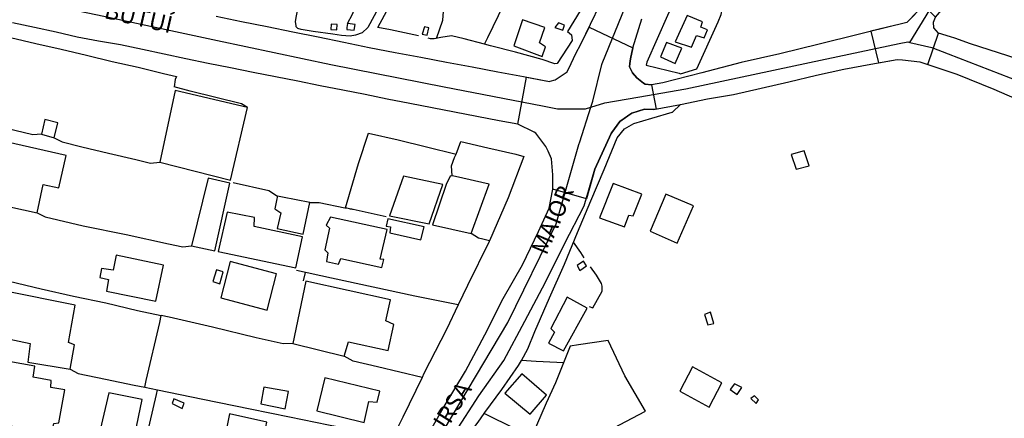
# Model space of a CAD drawing. Units: millimetres. Extents: x 175895 to 178313, y 1668726 to 1671506.
# Drawn here: x 177435 to 177580, y 1670149 to 1670208 of the extents above; entities that cross this region are included whole.
import ezdxf
from ezdxf.enums import TextEntityAlignment as Align

# ---------------------------------------------------------------- set-up
doc = ezdxf.new("R2010")
doc.units = ezdxf.units.MM
doc.header["$MEASUREMENT"] = 0
for name, color, linetype in [('IMAGEM', 7, 'Continuous'), ('V-CRUZAMENTO', 1, 'Continuous'), ('V-EDIFICACAO', 7, 'Continuous'), ('V-EIXO_DE_LOGRADOURO', 3, 'Continuous'), ('V-LOTE', 1, 'Continuous'), ('V-NOME_DOS_LOGRADOUROS', 7, 'Continuous'), ('V-QUADRA', 21, 'Continuous'), ('V-TESTADA', 5, 'Continuous')]:
    doc.layers.add(name, color=color, linetype=linetype)
picture_1 = doc.add_image_def('image1.jpg', size_in_pixel=(4028, 4631))

msp = doc.modelspace()

# ---------------------------------------------------------------- linework, layer by layer
at = {"layer": 'V-CRUZAMENTO'}
for points in [[(177570.58, 1670206.14), (177569.93, 1670206.9), (177569.86, 1670207.74), (177570.16, 1670208.49), (177568.36, 1670210.24), (177565.9, 1670207.7), (177564.53, 1670207.35), (177564.27, 1670207.29), (177560.59, 1670206.4), (177561.73, 1670201.72), (177564.48, 1670202.23), (177565.28, 1670202.15), (177567.86, 1670201.88), (177569.03, 1670201.49)], [(177528.12, 1670198.48), (177528.8, 1670194.87), (177528.41, 1670194.8), (177527.04, 1670194.88), (177525.18, 1670194.27), (177523.43, 1670193.02), (177522.22, 1670191.4), (177522.1, 1670191.24), (177519.71, 1670185.97), (177518.45, 1670181.6), (177513.5, 1670183.03), (177513.5, 1670185.15), (177513.3, 1670187.5), (177512.77, 1670188.64), (177512.45, 1670189.31), (177510.97, 1670191.33), (177510.7, 1670191.46), (177508.28, 1670192.63), (177509.6, 1670199.6), (177512.97, 1670198.96), (177513.1, 1670198.99), (177513.84, 1670199.19), (177515.6, 1670200.37), (177516.19, 1670201.63), (177516.9, 1670203.13), (177517.64, 1670204.48), (177518.85, 1670207.01), (177525.31, 1670203.93), (177524.97, 1670202.34), (177524.9, 1670201.63), (177524.85, 1670201.13), (177525.27, 1670200.26), (177525.92, 1670199.5), (177526.93, 1670198.74), (177527.17, 1670198.56)]]:
    msp.add_lwpolyline(points, close=True, dxfattribs=at)
at = {"layer": 'V-EDIFICACAO'}
for points in [[(177533.36, 1670208.76), (177531.58, 1670204.86), (177534, 1670204.05), (177534.76, 1670205.79), (177535.9, 1670205.41), (177536.41, 1670206.6), (177535.4, 1670207.02), (177535.65, 1670207.78), (177533.36, 1670208.76)], [(177480.67, 1670207.44), (177480.63, 1670206.68), (177481.48, 1670206.6), (177481.56, 1670207.4), (177480.67, 1670207.44)], [(177483.05, 1670207.57), (177482.99, 1670206.96), (177482.96, 1670206.68), (177484.07, 1670206.55), (177484.19, 1670207.43), (177483.05, 1670207.57)], [(177494.46, 1670207.06), (177494.12, 1670205.96), (177494.88, 1670205.83), (177495.14, 1670206.89), (177494.46, 1670207.06)], [(177508.97, 1670208.08), (177507.69, 1670204.26), (177511.89, 1670202.69), (177512.4, 1670204.09), (177511.51, 1670204.69), (177512.32, 1670206.98), (177508.97, 1670208.08)], [(177514.31, 1670207.66), (177513.76, 1670206.98), (177514.95, 1670206.55), (177515.2, 1670207.32), (177514.31, 1670207.66)], [(177530.3, 1670204.73), (177529.41, 1670202.61), (177531.58, 1670201.63), (177532.6, 1670203.92), (177530.3, 1670204.73)], [(177457.55, 1670197.64), (177455.26, 1670187), (177465.74, 1670184.37), (177468.24, 1670195.1), (177457.55, 1670197.64)], [(177438.25, 1670193.32), (177437.74, 1670191.15), (177439.65, 1670190.64), (177440.16, 1670192.85), (177438.25, 1670193.32)], [(177428.75, 1670190.86), (177428.63, 1670190.26), (177426.93, 1670181.74), (177437.11, 1670179.53), (177438, 1670183.69), (177440.33, 1670183.22), (177441.43, 1670188.01), (177429.42, 1670190.71), (177428.75, 1670190.86)], [(177548.8, 1670188.14), (177549.52, 1670185.98), (177551.43, 1670186.45), (177550.71, 1670188.69), (177548.8, 1670188.14)], [(177491.36, 1670184.96), (177489.28, 1670179.06), (177495.18, 1670177.88), (177497.17, 1670183.69), (177491.36, 1670184.96)], [(177498.57, 1670185), (177498.29, 1670184.94), (177497.68, 1670183.69), (177495.65, 1670177.75), (177501.37, 1670176.43), (177504.05, 1670183.73), (177499.09, 1670184.88), (177498.57, 1670185)], [(177462.43, 1670184.66), (177459.97, 1670174.61), (177463.41, 1670173.89), (177465.66, 1670183.9), (177462.43, 1670184.66)], [(177522.41, 1670183.86), (177520.42, 1670178.77), (177524.11, 1670177.41), (177524.75, 1670179.15), (177525.38, 1670179.06), (177526.66, 1670182.29), (177522.41, 1670183.86)], [(177472.7, 1670181.99), (177472.62, 1670181.58), (177472.32, 1670180.08), (177473.21, 1670179.49), (177472.65, 1670177.2), (177476.52, 1670176.35), (177477.49, 1670181.02), (177473.44, 1670181.84), (177472.7, 1670181.99)], [(177530.22, 1670182.25), (177527.89, 1670176.77), (177531.92, 1670175.03), (177534.33, 1670180.55), (177530.22, 1670182.25)], [(177465.27, 1670179.62), (177463.92, 1670173.76), (177475.41, 1670171.34), (177476.39, 1670175.97), (177469.26, 1670177.49), (177469.3, 1670178.81), (177465.27, 1670179.62)], [(177480.54, 1670178.85), (177479.91, 1670177.66), (177480.42, 1670177.24), (177479.74, 1670174.02), (177480.16, 1670173.59), (177479.95, 1670172.28), (177481.73, 1670171.89), (177482.11, 1670172.74), (177488.18, 1670171.39), (177488.44, 1670172.57), (177487.93, 1670172.66), (177488.94, 1670177.03), (177480.54, 1670178.85)], [(177489.07, 1670178.64), (177488.82, 1670177.54), (177489.45, 1670177.41), (177489.33, 1670176.52), (177493.95, 1670175.5), (177494.42, 1670177.45), (177489.07, 1670178.64)], [(177448.81, 1670173.25), (177448.39, 1670171), (177446.65, 1670171.26), (177446.4, 1670169.94), (177447.67, 1670169.65), (177447.37, 1670167.91), (177454.71, 1670166.42), (177455.81, 1670171.77), (177448.81, 1670173.25)], [(177465.7, 1670172.28), (177464.3, 1670166.93), (177471.17, 1670165.07), (177472.57, 1670170.45), (177465.7, 1670172.28)], [(177517.07, 1670171.68), (177517.49, 1670170.96), (177518.47, 1670171.64), (177518.04, 1670172.36), (177517.07, 1670171.68)], [(177463.66, 1670171.05), (177463.11, 1670169.35), (177464.17, 1670169.01), (177464.68, 1670170.79), (177463.66, 1670171.05)], [(177476.9, 1670169.39), (177474.99, 1670160.14), (177482.58, 1670158.28), (177483.22, 1670160.4), (177489.11, 1670159.13), (177489.96, 1670162.94), (177488.73, 1670163.5), (177489.45, 1670166.63), (177476.9, 1670169.39)], [(177432.19, 1670167.95), (177431.63, 1670164.51), (177430.79, 1670164.51), (177430.19, 1670161.37), (177436.09, 1670160.14), (177435.75, 1670157.39), (177441.98, 1670156.37), (177442.66, 1670159.97), (177441.77, 1670160.31), (177442.75, 1670165.83), (177432.19, 1670167.95)], [(177515.63, 1670167.02), (177513.21, 1670162.39), (177513.72, 1670161.84), (177512.83, 1670160.19), (177515.08, 1670159.04), (177518.55, 1670165.4), (177515.63, 1670167.02)], [(177535.95, 1670164.43), (177536.46, 1670162.9), (177537.35, 1670163.11), (177536.84, 1670164.77), (177535.95, 1670164.43)], [(177432.14, 1670157.6), (177432.02, 1670157.03), (177431.85, 1670156.24), (177427.99, 1670157.05), (177427.56, 1670156.37), (177425.69, 1670156.71), (177424.34, 1670149.79), (177437.28, 1670147.12), (177437.78, 1670147.46), (177439.31, 1670147.16), (177439.57, 1670148.31), (177440.33, 1670148.39), (177441.22, 1670153.27), (177439.14, 1670153.65), (177439.18, 1670154.67), (177436.51, 1670155.18), (177436.77, 1670156.79), (177432.94, 1670157.46), (177432.14, 1670157.6)], [(177508.88, 1670155.65), (177506.38, 1670152.81), (177510.11, 1670149.67), (177512.57, 1670152.51), (177508.88, 1670155.65)], [(177534.16, 1670156.67), (177532.3, 1670153.1), (177536.63, 1670150.73), (177538.53, 1670154.33), (177534.16, 1670156.67)], [(177479.7, 1670155.05), (177478.55, 1670150.18), (177485.55, 1670148.44), (177486.23, 1670151.58), (177487.46, 1670151.45), (177487.84, 1670153.1), (177479.7, 1670155.05)], [(177540.4, 1670154.16), (177539.76, 1670153.31), (177540.78, 1670152.59), (177541.5, 1670153.61), (177540.4, 1670154.16)], [(177447.71, 1670152.85), (177446.44, 1670147.38), (177451.57, 1670146.61), (177452.67, 1670151.87), (177447.71, 1670152.85)], [(177470.66, 1670153.7), (177470.24, 1670151.19), (177473.84, 1670150.47), (177474.35, 1670153.02), (177470.66, 1670153.7)], [(177457.34, 1670151.96), (177457.09, 1670151.28), (177458.61, 1670150.51), (177458.87, 1670151.32), (177457.34, 1670151.96)], [(177543.33, 1670152.38), (177542.82, 1670152), (177543.58, 1670151.24), (177543.96, 1670151.79), (177543.33, 1670152.38)], [(177465.61, 1670149.71), (177464.47, 1670144.11), (177469.94, 1670142.96), (177471.13, 1670148.48), (177465.61, 1670149.71)]]:
    msp.add_lwpolyline(points, close=True, dxfattribs=at)
at = {"layer": 'V-EIXO_DE_LOGRADOURO'}
for points in [[(177519.12, 1670195.16), (177519.41, 1670196.06), (177520.74, 1670201.48), (177520.8, 1670201.63), (177527.6, 1670218.35), (177535.79, 1670235.53), (177544.79, 1670253.53), (177552.87, 1670271.43), (177560.54, 1670288.92), (177568.21, 1670306.41), (177575.47, 1670323.59), (177576.26, 1670325.84), (177579.27, 1670334.48)], [(177566.34, 1670204.76), (177569.31, 1670209.57), (177570.22, 1670210.47), (177575.24, 1670215.4), (177581.17, 1670222.05), (177585.78, 1670231.25), (177588.24, 1670239.23), (177591.31, 1670244.13), (177600.83, 1670251.9), (177607.69, 1670257.42), (177611.78, 1670259.67), (177623.04, 1670262.84), (177635.32, 1670264.37), (177641.91, 1670265.25)], [(177420.87, 1670214.19), (177430.2, 1670212.2), (177430.57, 1670212.12), (177447, 1670208.62), (177463.8, 1670205.04), (177480.6, 1670201.46), (177497.4, 1670198.18), (177511.93, 1670195.34), (177514.2, 1670194.9), (177518.3, 1670194.9), (177519.12, 1670195.16)], [(177519.12, 1670195.16), (177521.17, 1670195.82), (177526.09, 1670196.66), (177533.16, 1670197.87), (177551.5, 1670201.76), (177564.8, 1670204.57), (177566.05, 1670204.83), (177566.34, 1670204.76)], [(177566.34, 1670204.76), (177569.64, 1670204.01), (177572.03, 1670203.08), (177581.21, 1670199.51), (177589.41, 1670196.23), (177591.91, 1670194.35), (177596.42, 1670188.9), (177598.67, 1670184.4), (177600.61, 1670177.14), (177601.12, 1670167.22), (177599.89, 1670157.3), (177598.4, 1670151.33), (177597.85, 1670149.12), (177597.34, 1670145.03)], [(177399.8, 1669914.08), (177399.91, 1669914.34), (177400.93, 1669917.92), (177401.44, 1669921.6), (177401.46, 1669921.66), (177403.29, 1669926.92), (177413.01, 1669950.13), (177423.34, 1669972.73), (177431.22, 1669994), (177439.61, 1670014.96), (177448.1, 1670034.8), (177455.26, 1670054.13), (177462.73, 1670073.46), (177470.1, 1670092.58), (177477.26, 1670111.6), (177480.84, 1670119.99), (177487.59, 1670131.85), (177497.41, 1670147.39), (177506.82, 1670163.24), (177513.98, 1670177.86), (177517.36, 1670189.62), (177517.49, 1670190.02), (177519.12, 1670195.16)]]:
    msp.add_lwpolyline(points, dxfattribs=at)
at = {"layer": 'V-LOTE'}
for points in [[(177493.6, 1670205.73), (177489.46, 1670206.6), (177487.59, 1670206.98), (177488.56, 1670208.78), (177491.5, 1670214.38), (177494.57, 1670219.97), (177497.03, 1670224.26), (177497.79, 1670223.98), (177498.91, 1670223.27)], [(177494.75, 1670223.39), (177494.38, 1670222.67), (177492.26, 1670218.81), (177490.27, 1670214.95), (177488.3, 1670211.12), (177486.11, 1670206.96), (177485.27, 1670206.17), (177484.27, 1670205.81), (177483.45, 1670205.68), (177482.2, 1670205.76), (177480.92, 1670205.96), (177478.01, 1670206.39), (177476.22, 1670206.67), (177475.74, 1670206.8), (177475.48, 1670207.06), (177475.45, 1670207.23), (177475.39, 1670207.85), (177475.54, 1670208.69), (177475.95, 1670210.99)], [(177536.34, 1670221.17), (177533.61, 1670215.37), (177530.49, 1670208.73), (177527.42, 1670201.83), (177527.29, 1670201.4), (177532.2, 1670200.22), (177532.38, 1670200.12), (177534.83, 1670200.83), (177537.95, 1670207.81), (177538.43, 1670208.88), (177538.7, 1670210.29)], [(177483.05, 1670207.57), (177483.8, 1670208.96), (177486.03, 1670214.83), (177486.36, 1670215.77), (177486.88, 1670217.21)], [(177503.36, 1670204.48), (177503.85, 1670205.48), (177507.04, 1670212.05), (177508.98, 1670216.25)], [(177517.6, 1670211.74), (177517.86, 1670210.9), (177517.52, 1670209.42), (177515.68, 1670206.37), (177516.24, 1670205.88), (177516.34, 1670205.04), (177514.15, 1670201.64), (177513.77, 1670201.59), (177511.9, 1670202.2), (177507.96, 1670203.32), (177504.23, 1670204.24), (177503.36, 1670204.48)], [(177496.25, 1670205.34), (177497.21, 1670208.05), (177497.3, 1670209.35)], [(177437.74, 1670191.15), (177436.48, 1670191.06), (177432.57, 1670192), (177427.01, 1670193.36), (177428.39, 1670199.93), (177429.31, 1670204.5), (177429.67, 1670206.26), (177433.17, 1670205.5), (177436.9, 1670204.58), (177440.66, 1670203.76), (177444.44, 1670202.84), (177448.22, 1670201.92), (177452.05, 1670201.08), (177455.83, 1670200.16), (177457.75, 1670199.7), (177457.57, 1670199.26), (177457.39, 1670198.16)], [(177503.36, 1670204.48), (177500.37, 1670205.29), (177498.5, 1670205.75), (177496.92, 1670205.47), (177495.9, 1670205.27), (177495.39, 1670205.27), (177495.03, 1670205.37)], [(177508.82, 1670157.61), (177509.79, 1670159.35), (177510.84, 1670161.95), (177512.99, 1670166.93), (177515.21, 1670171.91), (177517.13, 1670176.59), (177519.1, 1670181.27), (177521.07, 1670185.95), (177523.01, 1670190.6), (177524.08, 1670191.93), (177525.46, 1670192.72), (177528.17, 1670193.51), (177531.16, 1670194.4), (177531.21, 1670194.41), (177532.4, 1670195.55)], [(177439.65, 1670190.64), (177440.81, 1670190.01), (177443.72, 1670189.29), (177447.68, 1670188.34), (177451.74, 1670187.39), (177453.91, 1670186.85), (177455.26, 1670187)], [(177482.79, 1670180.23), (177484.69, 1670186.82), (177486.16, 1670191.3), (177490.56, 1670190.3), (177494.75, 1670189.28), (177499.15, 1670188.21)], [(177499.15, 1670188.21), (177499.84, 1670190.08), (177503.85, 1670189.16), (177507.99, 1670188.19), (177509.19, 1670187.86), (177506.87, 1670181.73), (177504.12, 1670175.38)], [(177498.57, 1670185), (177498.47, 1670186.49), (177498.92, 1670187.69), (177499.15, 1670188.21)], [(177466.16, 1670184.01), (177471.44, 1670182.81), (177472.7, 1670181.99)], [(177477.49, 1670181.02), (177478.86, 1670181.05), (177482.69, 1670180.24), (177482.79, 1670180.23)], [(177437.11, 1670179.53), (177438.28, 1670178.89), (177443.95, 1670177.6), (177450.28, 1670176.31), (177456.54, 1670174.91), (177458.69, 1670174.47), (177459.97, 1670174.61)], [(177488.79, 1670178.91), (177483.89, 1670180.01), (177483.84, 1670180.01), (177483.71, 1670180.03), (177483.54, 1670180.07), (177483.37, 1670180.11), (177483.16, 1670180.15), (177482.99, 1670180.2), (177482.9, 1670180.22), (177482.79, 1670180.23)], [(177504.12, 1670175.38), (177503.12, 1670175.59), (177502.46, 1670175.73), (177501.37, 1670176.43)], [(177504.12, 1670175.38), (177504.06, 1670175.24), (177500.84, 1670168.73), (177499.47, 1670165.87)], [(177518.12, 1670172.84), (177517.63, 1670173.61), (177516.55, 1670175.17)], [(177419.51, 1670160.63), (177419.59, 1670160.94), (177420.89, 1670166.46), (177422.17, 1670171.85), (177423.39, 1670171.57), (177428.17, 1670170.47), (177432.95, 1670169.37), (177437.73, 1670168.27), (177442.51, 1670167.17), (177447.29, 1670166.15), (177451.99, 1670165.05), (177455.49, 1670164.28)], [(177499.47, 1670165.87), (177493.07, 1670167.15), (177486.89, 1670168.48), (177480.71, 1670169.81), (177475.51, 1670170.95)], [(177476.82, 1670170.66), (177476.53, 1670169.43)], [(177518.88, 1670165.61), (177519.42, 1670165.43), (177520.77, 1670167.91), (177520.77, 1670168.62), (177520.7, 1670169.03), (177519.96, 1670170.26), (177519.07, 1670171.51)], [(177499.47, 1670165.87), (177497.72, 1670162.22), (177494.4, 1670155.71), (177494.12, 1670155.13)], [(177453.05, 1670153.66), (177453.28, 1670154.66), (177455.26, 1670163.28), (177455.49, 1670164.28)], [(177474.99, 1670160.14), (177473.54, 1670160.09), (177469.54, 1670161), (177463.06, 1670162.55), (177456.65, 1670164.03), (177455.49, 1670164.28)], [(177509.81, 1670141.17), (177510.22, 1670141.38), (177514.49, 1670143.55), (177518.91, 1670145.7), (177523.36, 1670148.08), (177527.22, 1670150.1), (177524.15, 1670155.34), (177521.67, 1670160.58), (177517.27, 1670159.94), (177516.07, 1670159.76), (177515.08, 1670157.29)], [(177494.12, 1670155.13), (177487.52, 1670156.68), (177483.89, 1670157.51), (177482.58, 1670158.28)], [(177503.31, 1670149.79), (177503.41, 1670149.94), (177505.91, 1670153.34), (177508.41, 1670156.87), (177508.82, 1670157.61)], [(177515.08, 1670157.29), (177513.9, 1670154.34), (177512.52, 1670151.33), (177511.06, 1670147.98), (177510.34, 1670146.29), (177507, 1670147.93), (177504.31, 1670149.29), (177503.31, 1670149.79)], [(177515.08, 1670157.29), (177514.08, 1670157.34), (177511.02, 1670157.48), (177508.82, 1670157.61)], [(177441.98, 1670156.37), (177443.18, 1670155.71), (177447.22, 1670154.86), (177451.47, 1670153.99), (177453.05, 1670153.66)], [(177494.12, 1670155.13), (177491.26, 1670149.25), (177489.8, 1670146.26)], [(177452.3, 1670141.96), (177454.8, 1670152.58), (177454.95, 1670153.26)], [(177453.05, 1670153.66), (177454.95, 1670153.26)], [(177454.95, 1670153.26), (177461.66, 1670151.9), (177468.68, 1670150.46), (177474.48, 1670149.28), (177480.28, 1670148.1), (177486.16, 1670146.96), (177488.8, 1670146.45), (177489.8, 1670146.26)], [(177501.47, 1670147.25), (177502.41, 1670148.51), (177503.31, 1670149.79)]]:
    msp.add_lwpolyline(points, dxfattribs=at)
at = {"layer": 'V-QUADRA'}
for points in [[(177582.23, 1670202.32), (177575.36, 1670204.55), (177573.01, 1670205.38), (177572.37, 1670205.58), (177570.58, 1670206.14), (177569.93, 1670206.9), (177569.86, 1670207.74), (177570.16, 1670208.49), (177571.41, 1670209.95), (177571.72, 1670210.31), (177573.54, 1670212.2), (177577.11, 1670214.85), (177579.39, 1670216.75), (177581.44, 1670219.59)], [(177463.62, 1670208.64), (177467.4, 1670207.87), (177471.18, 1670207.1), (177474.96, 1670206.33), (177478.74, 1670205.56), (177482.52, 1670204.79), (177486.3, 1670204.02), (177490.11, 1670203.28), (177493.92, 1670202.56), (177497.73, 1670201.84), (177501.54, 1670201.12), (177505.35, 1670200.4), (177509.16, 1670199.68), (177512.97, 1670198.96), (177513.1, 1670198.99), (177513.1, 1670198.99), (177513.84, 1670199.19), (177515.6, 1670200.37), (177516.19, 1670201.63), (177516.19, 1670201.63), (177516.9, 1670203.13), (177517.64, 1670204.48), (177520.48, 1670210.43)], [(177569.07, 1670210.97), (177565.9, 1670207.7), (177564.53, 1670207.35), (177564.27, 1670207.29), (177558.72, 1670205.94), (177552.91, 1670204.49), (177547.1, 1670203.04), (177541.37, 1670201.78), (177535.56, 1670200.26), (177529.79, 1670198.78), (177528.12, 1670198.48), (177527.17, 1670198.56), (177526.93, 1670198.74), (177525.92, 1670199.5), (177525.27, 1670200.26), (177524.85, 1670201.13), (177524.85, 1670201.13), (177524.9, 1670201.63), (177524.97, 1670202.34), (177525.31, 1670203.93), (177526.68, 1670208.25)], [(177494.12, 1670145.11), (177497.24, 1670150.58), (177500.54, 1670156.05), (177503.43, 1670161.44), (177506.14, 1670166.83), (177508.98, 1670171.79), (177511.38, 1670176.75), (177512.94, 1670180.22), (177513.5, 1670183.03), (177513.5, 1670185.15), (177513.3, 1670187.5), (177512.77, 1670188.64), (177512.77, 1670188.64), (177512.45, 1670189.31), (177510.97, 1670191.33), (177510.7, 1670191.46), (177510.7, 1670191.46), (177508.28, 1670192.63), (177505.55, 1670193.14), (177502.25, 1670193.8), (177498.93, 1670194.44), (177495.61, 1670195.08), (177492.29, 1670195.72), (177488.97, 1670196.36), (177485.67, 1670197.02), (177482.37, 1670197.68), (177479.05, 1670198.34), (177475.73, 1670199), (177472.41, 1670199.66), (177469.09, 1670200.32), (177465.77, 1670200.98), (177462.45, 1670201.64), (177459.13, 1670202.3), (177455.91, 1670202.99), (177452.69, 1670203.68), (177449.47, 1670204.37), (177446.2, 1670204.96), (177443.06, 1670205.55), (177439.92, 1670206.27), (177436.7, 1670206.96), (177433.48, 1670207.65)], [(177499.02, 1670146.96), (177502.55, 1670152.42), (177506.23, 1670157.61), (177509.34, 1670163.45), (177512.42, 1670169.25), (177515.23, 1670174.9), (177518.15, 1670180.55), (177519.71, 1670185.97), (177522.1, 1670191.24), (177522.22, 1670191.4), (177523.43, 1670193.02), (177525.09, 1670194.21), (177525.18, 1670194.27), (177527.04, 1670194.88), (177528.41, 1670194.8), (177532.4, 1670195.55), (177536.39, 1670196.38), (177540.26, 1670197.02), (177544.36, 1670197.96), (177548.46, 1670198.9), (177552.52, 1670199.92), (177556.58, 1670200.79), (177560.57, 1670201.51), (177564.48, 1670202.23), (177565.28, 1670202.15), (177567.86, 1670201.88), (177571.69, 1670200.6), (177573.33, 1670200.05), (177578.8, 1670197.85), (177584.15, 1670195.49)]]:
    msp.add_lwpolyline(points, dxfattribs=at)
at = {"layer": 'V-TESTADA'}
msp.add_lwpolyline([(177468.24, 1670195.1), (177467.37, 1670195.63), (177459.78, 1670197.53), (177457.39, 1670198.16)], dxfattribs=at)

# ---------------------------------------------------------------- texts
at = {"layer": 'V-NOME_DOS_LOGRADOUROS'}
for s, rotation, p in [('BUTUÍ', 347, (177446.72, 1670207.63)), ('MAIOR', 67, (177513.26, 1670172.81)), ('URSA', 58, (177497.61, 1670145.6))]:
    msp.add_text(s, height=2.5, rotation=rotation, dxfattribs=at).set_placement(p, align=Align.BOTTOM_LEFT)

# ---------------------------------------------------------------- referenced raster images: frames only (the image files are external)
at = {"layer": 'IMAGEM'}
image = msp.add_image(picture_1, insert=(175895.21, 1668726.37), size_in_units=(2417.69, 2779.62), dxfattribs=at)
image.dxf.flags = 7

doc.saveas('drawing.dxf')
